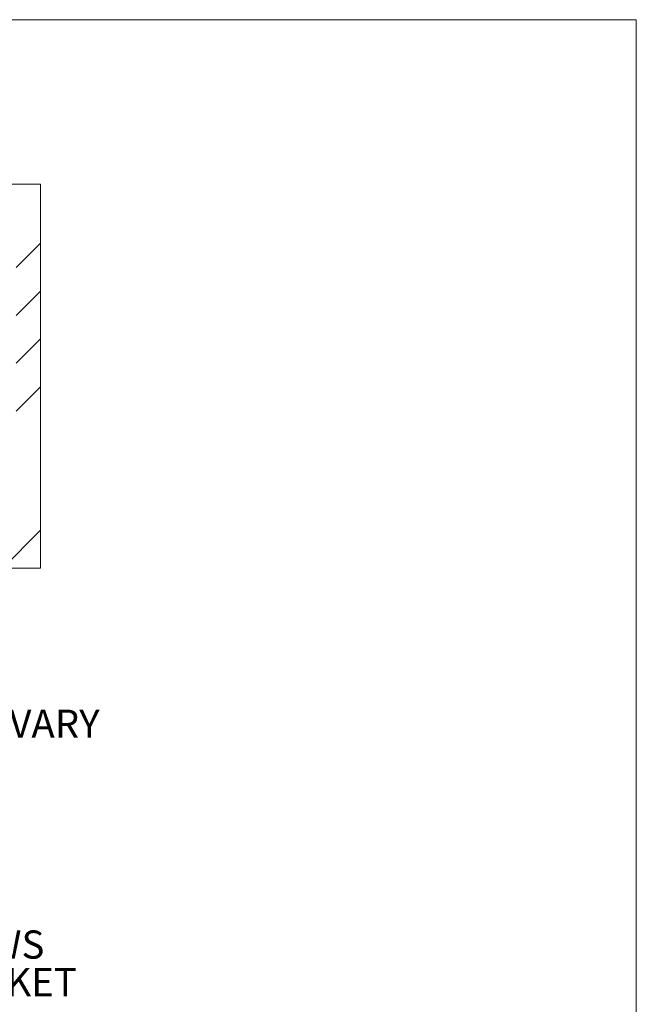
# Paper-space layout 'sales side' of a CAD drawing. Units: inches. Extents: x 0.1 to 10.4, y -0.6 to 7.4.
# Drawn here: x 8.1 to 10.4, y 3.8 to 7.4 of the extents above; entities that cross this region are included whole.
import ezdxf

# ---------------------------------------------------------------- set-up
doc = ezdxf.new("R2010")
doc.units = ezdxf.units.IN
doc.header["$MEASUREMENT"] = 0
doc.layers.add('CAB_ATTACHMENT_ANGLE_FOR_99_STILE_80_CAB', color=250, linetype='Continuous')
doc.styles.add('SLDTEXTSTYLE6', font='TXT', dxfattribs={"width": 0.75})

# ---------------------------------------------------------------- blocks, each defined once
blk = doc.blocks.new('SW_NOTE_8')
at = {"layer": 'CAB_ATTACHMENT_ANGLE_FOR_99_STILE_80_CAB', "color": 0, "char_height": 0.104167, "attachment_point": 1, "style": 'SLDTEXTSTYLE6'}
for s, insert in [('BRACKET LOCATIONS MAY VARY', (0, 0.1343)), ('ACORDING TO TRAVEL', (0, -0.0046))]:
    blk.add_mtext(s, dxfattribs=dict(at, insert=insert))
blk = doc.blocks.new('SW_NOTE_10')
at = {"layer": 'CAB_ATTACHMENT_ANGLE_FOR_99_STILE_80_CAB', "color": 0, "char_height": 0.104167, "attachment_point": 1, "style": 'SLDTEXTSTYLE6'}
for s, insert in [('SPREADER BRACKETS', (0.024, 0.0487)), ('FASTEN WITH LAG SCREWS', (0.024, -0.0902)), ('2 PLACES PER SIDE BRACKET', (0.024, -0.2291))]:
    blk.add_mtext(s, dxfattribs=dict(at, insert=insert))

psp = doc.layouts.new('sales side')

# ---------------------------------------------------------------- hatches: boundary and pattern name
at = {"lineweight": 0}
h = psp.add_hatch(dxfattribs=at)
h.set_pattern_fill('ANSI34', color=256, style=0)
h.set_pattern_definition([(45, (-0.2129, -0.78725), (-0.53033, 0.53033), []), (45, (-0.03614, -0.78725), (-0.53033, 0.53033), []), (45, (0.1406, -0.78725), (-0.53033, 0.53033), []), (45, (0.3174, -0.78725), (-0.53033, 0.53033), [])])
h.paths.add_polyline_path([(8.21333, 6.79744), (3.64333, 6.79744), (3.64333, 6.70744), (8.12333, 6.70744), (8.12333, 5.46744), (3.64333, 5.46744), (3.64333, 5.37744), (8.21333, 5.37744)], flags=0)
at = {"linetype": 'Continuous', "lineweight": 0}
h = psp.add_hatch(dxfattribs=at)
h.set_pattern_fill('ANSI31', style=0)
h.paths.add_polyline_path([(8.38601, 4.42462), (8.40101, 4.42462), (8.40101, 4.41592), (8.38601, 4.41592), (8.38601, 4.38592), (8.40101, 4.38592), (8.40101, 4.37722), (8.38601, 4.37722), (8.38601, 4.36462), (8.40601, 4.36462), (8.40601, 4.43462), (8.38601, 4.43462)], flags=0)

# ---------------------------------------------------------------- linework, layer by layer
at = {"lineweight": 0}
for p in [(0.11701, 7.40482), (10.41701, -0.39518)]:
    psp.add_line(p, (10.41701, 7.40482), dxfattribs=at)
at = {"lineweight": 15}
for p, q in [((3.64333, 6.79744), (8.21333, 6.79744)), ((8.21333, 6.79744), (8.21333, 5.37744)), ((8.21333, 5.37744), (3.64333, 5.37744))]:
    psp.add_line(p, q, dxfattribs=at)

# ---------------------------------------------------------------- block references
for name, p in [('SW_NOTE_8', (6.32411, 4.72024)), ('SW_NOTE_10', (6.41137, 4.12855))]:
    psp.add_blockref(name, p)

doc.saveas('drawing.dxf')
